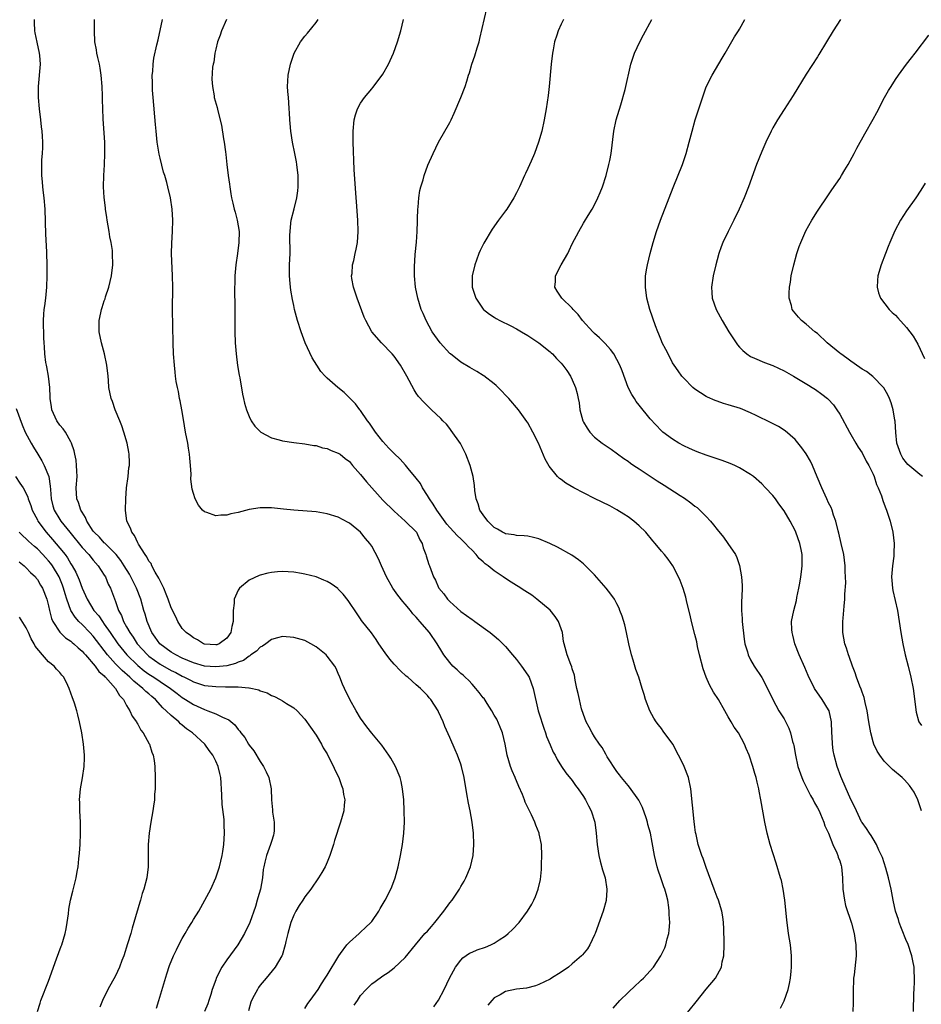
# Model space of a CAD drawing. Units: inches. Extents: x 2604000 to 2607000, y 1473851 to 1476000.
# Drawn here: x 2604840 to 2605002, y 1475436 to 1475613 of the extents above; entities that cross this region are included whole.
import ezdxf

# ---------------------------------------------------------------- set-up
doc = ezdxf.new("R2010")
doc.units = ezdxf.units.IN
doc.header["$MEASUREMENT"] = 0
doc.layers.add('LD26041473_10ft', color=80, linetype='Continuous')

msp = doc.modelspace()

# ---------------------------------------------------------------- linework, layer by layer
at = {"layer": 'LD26041473_10ft'}
for points, elevation in [([(2604976.35, 1475435.65), (2604977.04, 1475436.96), (2604977.73, 1475439), (2604977.98, 1475440.02), (2604978.15, 1475441), (2604978.27, 1475442.27), (2604978.37, 1475443), (2604978.36, 1475445), (2604978.14, 1475447), (2604978, 1475448), (2604977.83, 1475449), (2604977.49, 1475451.49), (2604977.13, 1475455), (2604976.85, 1475457), (2604976.52, 1475458.52), (2604976.39, 1475459), (2604975.61, 1475461.61), (2604974.53, 1475465), (2604973.97, 1475467), (2604973.56, 1475469), (2604972.87, 1475473), (2604972.54, 1475474.54), (2604972.46, 1475475), (2604972.16, 1475476.16), (2604971.99, 1475477), (2604971.75, 1475477.75), (2604971.41, 1475479), (2604970.72, 1475481), (2604970.19, 1475482.19), (2604969.88, 1475483), (2604968.82, 1475485), (2604968.07, 1475486.07), (2604967.54, 1475487), (2604967, 1475487.9), (2604966.38, 1475489), (2604965.23, 1475491), (2604964.34, 1475492.34), (2604963.98, 1475493), (2604963.61, 1475493.61), (2604963.02, 1475495.02), (2604962.5, 1475496.5), (2604961.84, 1475499), (2604961.5, 1475500.5), (2604961.33, 1475501.33), (2604961, 1475502.67), (2604960.38, 1475505), (2604960.15, 1475506.15), (2604959.56, 1475508.44), (2604959.38, 1475509.38), (2604958.9, 1475510.9), (2604958.35, 1475512.35), (2604958.07, 1475513), (2604957.03, 1475515), (2604956.19, 1475516.19), (2604955.55, 1475517), (2604955, 1475517.63), (2604953.88, 1475519), (2604953.46, 1475519.46), (2604952.17, 1475521), (2604951, 1475522.16), (2604950.06, 1475523), (2604949, 1475523.78), (2604948.27, 1475524.27), (2604947, 1475525.06), (2604945.73, 1475525.73), (2604943, 1475527.09), (2604939.25, 1475529), (2604937.82, 1475529.82), (2604937, 1475530.47), (2604936.68, 1475530.68), (2604936.35, 1475531), (2604934.86, 1475532.86), (2604934.14, 1475534.14), (2604932.92, 1475537), (2604931.9, 1475539), (2604931, 1475540.63), (2604930.86, 1475540.86), (2604929.32, 1475543), (2604927.61, 1475545), (2604927, 1475545.61), (2604926.35, 1475546.35), (2604925.34, 1475547.34), (2604925, 1475547.62), (2604923.1, 1475549.1), (2604923, 1475549.16), (2604921.88, 1475549.88), (2604921, 1475550.31), (2604920.58, 1475550.58), (2604919, 1475551.52), (2604917.12, 1475553), (2604917, 1475553.11), (2604915.27, 1475555), (2604913.86, 1475557), (2604912.75, 1475559), (2604912.25, 1475560.25), (2604911.9, 1475561), (2604911.27, 1475563), (2604910.85, 1475565), (2604910.65, 1475567), (2604910.66, 1475568.66), (2604910.82, 1475570.82), (2604911.04, 1475573.04), (2604911.16, 1475575), (2604911.19, 1475576.81), (2604911.23, 1475577.23), (2604911.26, 1475579), (2604911.32, 1475579.32), (2604911.46, 1475581), (2604911.66, 1475582.34), (2604911.84, 1475583), (2604912.22, 1475584.22), (2604912.42, 1475585), (2604913.1, 1475586.9), (2604914.01, 1475589), (2604915, 1475591), (2604917, 1475594.51), (2604917.26, 1475595), (2604917.82, 1475596.18), (2604918.99, 1475599.01), (2604919.75, 1475601), (2604920.08, 1475601.92), (2604920.37, 1475603), (2604920.54, 1475603.46), (2604920.98, 1475605), (2604921.52, 1475606.48), (2604921.92, 1475607.92), (2604922.26, 1475609), (2604922.41, 1475609.59), (2604923.68, 1475615)], 10050), ([(2604891, 1475435.58), (2604891.55, 1475436.45), (2604891.97, 1475437), (2604893.36, 1475439), (2604893.99, 1475440.01), (2604894.67, 1475441), (2604895, 1475441.57), (2604897.09, 1475445), (2604897.41, 1475445.41), (2604898.55, 1475447), (2604899, 1475447.45), (2604900.74, 1475449), (2604900.87, 1475449.13), (2604901, 1475449.24), (2604901.88, 1475450.12), (2604902.86, 1475451), (2604903, 1475451.17), (2604904.27, 1475453), (2604904.52, 1475453.48), (2604905.43, 1475455), (2604906.43, 1475457), (2604906.6, 1475457.4), (2604907.2, 1475459), (2604907.74, 1475461), (2604908.16, 1475463), (2604908.53, 1475465), (2604908.77, 1475467), (2604908.86, 1475469), (2604908.85, 1475471), (2604908.77, 1475473), (2604908.55, 1475475), (2604908.27, 1475476.27), (2604908.08, 1475477), (2604907.28, 1475479), (2604906.45, 1475480.45), (2604906.1, 1475481), (2604904.79, 1475482.79), (2604903, 1475484.96), (2604902.11, 1475486.11), (2604901, 1475487.67), (2604900.19, 1475489), (2604899.07, 1475491), (2604898.11, 1475493), (2604897.78, 1475493.78), (2604897.3, 1475495), (2604897, 1475495.7), (2604896.59, 1475496.59), (2604896.36, 1475497), (2604895, 1475498.8), (2604894.8, 1475499), (2604893, 1475500.48), (2604892.08, 1475501), (2604891, 1475501.57), (2604889, 1475502.14), (2604887, 1475502.28), (2604886.07, 1475502.07), (2604885, 1475501.79), (2604883.97, 1475501), (2604883.41, 1475500.59), (2604883, 1475500.42), (2604882.32, 1475499.68), (2604881.33, 1475499), (2604881.15, 1475498.85), (2604881, 1475498.81), (2604879.97, 1475498.03), (2604879, 1475497.69), (2604878.54, 1475497.46), (2604877, 1475497.06), (2604875, 1475496.85), (2604873, 1475497.01), (2604871, 1475497.6), (2604869, 1475498.44), (2604867.84, 1475499), (2604867, 1475499.49), (2604864.94, 1475501), (2604864.16, 1475502.16), (2604863.55, 1475503), (2604862.71, 1475505), (2604862.34, 1475506.34), (2604862.11, 1475507), (2604861.55, 1475509), (2604860.8, 1475511), (2604860.19, 1475512.19), (2604859.79, 1475513), (2604859.5, 1475513.5), (2604858.58, 1475515), (2604857.96, 1475515.96), (2604857.13, 1475517), (2604857, 1475517.16), (2604855.08, 1475519.08), (2604855, 1475519.14), (2604854.11, 1475520.11), (2604853.16, 1475521), (2604853, 1475521.22), (2604851.84, 1475523), (2604851.64, 1475523.64), (2604851, 1475524.61), (2604850.77, 1475525), (2604850.36, 1475526.36), (2604850.05, 1475527), (2604849.96, 1475529), (2604850.12, 1475531), (2604850.05, 1475531.95), (2604850.03, 1475533), (2604849.95, 1475533.95), (2604849.7, 1475535), (2604849.61, 1475535.61), (2604849.13, 1475537), (2604849, 1475537.25), (2604848.02, 1475539), (2604847.59, 1475539.59), (2604847, 1475540.24), (2604846.49, 1475541), (2604845.59, 1475543), (2604845.53, 1475543.53), (2604845.27, 1475545), (2604845.28, 1475545.28), (2604845.2, 1475547), (2604844.98, 1475549), (2604844.68, 1475550.68), (2604844.6, 1475551), (2604844.51, 1475551.49), (2604844.33, 1475553), (2604844.29, 1475554.29), (2604844.2, 1475555), (2604844.12, 1475555.88), (2604844.07, 1475559), (2604844.13, 1475560.13), (2604844.23, 1475561), (2604844.35, 1475561.65), (2604844.51, 1475563), (2604844.71, 1475565), (2604844.77, 1475567), (2604844.75, 1475568.75), (2604844.66, 1475571.34), (2604844.5, 1475574.5), (2604844.37, 1475579), (2604844.23, 1475581), (2604844.1, 1475581.9), (2604843.99, 1475583), (2604843.91, 1475583.91), (2604843.77, 1475585), (2604843.77, 1475587), (2604843.81, 1475587.81), (2604843.9, 1475589), (2604843.94, 1475590.06), (2604843.95, 1475591), (2604843.91, 1475592.09), (2604843.85, 1475593), (2604843.75, 1475593.75), (2604843.62, 1475595), (2604843.36, 1475597), (2604843.19, 1475599), (2604843.19, 1475601), (2604843.53, 1475605), (2604843.43, 1475606.57), (2604843.39, 1475607), (2604842.95, 1475608.95), (2604842.6, 1475610.6), (2604842.54, 1475611), (2604842.49, 1475612.49), (2604842.45, 1475613)], 9990), ([(2604899.83, 1475436.17), (2604900.43, 1475437), (2604901, 1475437.87), (2604902.03, 1475439), (2604903, 1475439.99), (2604903.61, 1475440.39), (2604905, 1475441.42), (2604905.97, 1475442.03), (2604907, 1475442.83), (2604909, 1475444.72), (2604910.84, 1475447), (2604912.56, 1475449), (2604913, 1475449.46), (2604913.7, 1475450.3), (2604914.35, 1475451), (2604915.96, 1475453), (2604917, 1475454.5), (2604917.41, 1475455), (2604918.76, 1475457), (2604919, 1475457.45), (2604919.59, 1475458.41), (2604919.91, 1475459), (2604920.72, 1475461), (2604921.19, 1475463), (2604921.35, 1475465), (2604921.28, 1475467), (2604921.04, 1475469), (2604920.67, 1475471), (2604920.38, 1475472.38), (2604920.07, 1475474.07), (2604919.58, 1475477), (2604919.13, 1475479), (2604919, 1475479.41), (2604918.42, 1475481), (2604918, 1475482), (2604917, 1475484.18), (2604916.14, 1475486.14), (2604915.8, 1475487), (2604915, 1475488.8), (2604914.9, 1475489), (2604913.6, 1475491), (2604913.31, 1475491.31), (2604913, 1475491.7), (2604911.74, 1475493), (2604911, 1475493.63), (2604909.46, 1475495), (2604909.2, 1475495.2), (2604908.14, 1475496.14), (2604907, 1475497.37), (2604906.24, 1475498.24), (2604905.4, 1475499.4), (2604904.3, 1475501), (2604903.8, 1475501.8), (2604902.95, 1475502.95), (2604901.19, 1475505.19), (2604901, 1475505.48), (2604900.37, 1475506.37), (2604898.78, 1475508.78), (2604897.88, 1475509.88), (2604897, 1475510.82), (2604896.91, 1475510.91), (2604895.73, 1475511.73), (2604895, 1475512.15), (2604894.43, 1475512.43), (2604893, 1475512.99), (2604891, 1475513.51), (2604890.4, 1475513.6), (2604889, 1475513.83), (2604887, 1475513.95), (2604886.09, 1475513.91), (2604885, 1475513.81), (2604884.33, 1475513.67), (2604883, 1475513.32), (2604882.77, 1475513.23), (2604881, 1475512.43), (2604879.26, 1475511), (2604879, 1475510.64), (2604878.3, 1475509), (2604878.29, 1475508.29), (2604878.11, 1475507), (2604878.15, 1475506.15), (2604878.11, 1475505), (2604877.89, 1475504.11), (2604877.71, 1475503), (2604877, 1475502), (2604875.64, 1475501), (2604875.17, 1475500.83), (2604875, 1475500.79), (2604873, 1475500.92), (2604872.79, 1475501), (2604871.74, 1475501.74), (2604871, 1475502.07), (2604870.49, 1475502.49), (2604869.67, 1475503), (2604869, 1475503.75), (2604868.19, 1475505), (2604867.81, 1475505.81), (2604867, 1475507.44), (2604866.49, 1475509), (2604866.12, 1475509.88), (2604865.71, 1475511), (2604865, 1475512.32), (2604864.8, 1475512.8), (2604864.15, 1475513.85), (2604863.53, 1475515), (2604863.39, 1475515.39), (2604863, 1475515.85), (2604862.62, 1475516.62), (2604862.33, 1475517), (2604861.14, 1475518.86), (2604861, 1475519.12), (2604860.43, 1475520.43), (2604859.94, 1475521), (2604859.73, 1475521.73), (2604859.07, 1475523), (2604858.8, 1475525), (2604858.86, 1475527), (2604859.01, 1475529), (2604859.26, 1475531), (2604859.43, 1475532.57), (2604859.51, 1475533), (2604859.52, 1475533.52), (2604859.46, 1475535), (2604859.41, 1475535.41), (2604859.08, 1475537), (2604858.51, 1475539), (2604858.13, 1475540.12), (2604857.79, 1475541), (2604856.94, 1475543), (2604856.46, 1475544.46), (2604856.22, 1475545), (2604855.84, 1475547), (2604855.76, 1475548.24), (2604855.68, 1475549), (2604855.45, 1475551), (2604855.03, 1475553.03), (2604854.51, 1475555), (2604854.1, 1475557), (2604854.08, 1475559), (2604854.36, 1475560.36), (2604854.51, 1475561), (2604854.64, 1475561.36), (2604855, 1475562.51), (2604855.13, 1475562.87), (2604855.24, 1475563.24), (2604855.83, 1475565), (2604856.3, 1475567), (2604856.53, 1475569), (2604856.5, 1475571), (2604856.45, 1475571.55), (2604856.25, 1475573), (2604856.02, 1475574.02), (2604855.87, 1475575), (2604855.52, 1475577), (2604855.47, 1475577.47), (2604855.23, 1475579), (2604855.21, 1475579.21), (2604854.95, 1475581.05), (2604854.83, 1475583), (2604854.91, 1475585), (2604855.05, 1475586.95), (2604855.1, 1475589), (2604855.07, 1475590.93), (2604854.81, 1475595.19), (2604854.73, 1475597), (2604854.68, 1475598.68), (2604854.68, 1475599.32), (2604854.61, 1475601), (2604854.45, 1475603), (2604854.27, 1475604.27), (2604854.12, 1475605), (2604853.82, 1475606.18), (2604853.66, 1475607), (2604853.58, 1475607.58), (2604853.32, 1475609), (2604853.23, 1475611), (2604853.23, 1475613)], 10000), ([(2604914.16, 1475435.84), (2604915, 1475437.08), (2604916, 1475439), (2604916.95, 1475441), (2604918.06, 1475443), (2604919, 1475444.26), (2604919.35, 1475444.65), (2604920.53, 1475445.47), (2604921, 1475445.7), (2604921.92, 1475446.08), (2604923.41, 1475446.59), (2604924.4, 1475447), (2604925, 1475447.28), (2604925.88, 1475447.88), (2604927, 1475448.61), (2604927.49, 1475449), (2604928.27, 1475449.73), (2604929.47, 1475451), (2604930.97, 1475453), (2604931.71, 1475454.29), (2604932.08, 1475455), (2604932.37, 1475455.63), (2604932.87, 1475457), (2604933.27, 1475458.73), (2604933.47, 1475460.53), (2604933.47, 1475461.47), (2604933.52, 1475463), (2604933.45, 1475465), (2604933.07, 1475466.93), (2604933.06, 1475467), (2604932.45, 1475468.45), (2604932.28, 1475469), (2604931.7, 1475470.3), (2604930.56, 1475472.56), (2604930.41, 1475473), (2604930.05, 1475473.95), (2604929.39, 1475475.39), (2604929, 1475476.39), (2604928.81, 1475476.81), (2604928.75, 1475477), (2604928.22, 1475478.22), (2604927.93, 1475479), (2604927.33, 1475481), (2604926.95, 1475483), (2604926.46, 1475485), (2604926.05, 1475486.05), (2604925.45, 1475487.45), (2604925, 1475488.22), (2604924.58, 1475489), (2604923.71, 1475490.29), (2604923.16, 1475491.16), (2604923, 1475491.32), (2604922.28, 1475492.28), (2604921.68, 1475493), (2604921, 1475493.74), (2604920.41, 1475494.41), (2604919.75, 1475495), (2604919.39, 1475495.39), (2604919, 1475495.67), (2604918.32, 1475496.32), (2604917.56, 1475497), (2604917, 1475497.62), (2604915.96, 1475499), (2604915.61, 1475499.61), (2604914.77, 1475501), (2604913.37, 1475503), (2604911.65, 1475505), (2604911.34, 1475505.34), (2604911, 1475505.77), (2604910.4, 1475506.4), (2604909.96, 1475507), (2604909, 1475508.14), (2604908.58, 1475508.58), (2604907.7, 1475509.7), (2604906.78, 1475511), (2604905.67, 1475513), (2604904.75, 1475515), (2604904.24, 1475516.24), (2604903, 1475518.49), (2604902.65, 1475519), (2604901.91, 1475519.92), (2604901, 1475521.01), (2604899, 1475522.67), (2604898.79, 1475522.79), (2604897, 1475523.7), (2604895, 1475524.31), (2604893, 1475524.66), (2604889, 1475524.98), (2604887.18, 1475525.18), (2604885, 1475525.39), (2604883, 1475525.41), (2604881, 1475525.12), (2604879, 1475524.58), (2604877.71, 1475524.29), (2604877, 1475524.09), (2604875.9, 1475524.1), (2604875, 1475523.96), (2604873.42, 1475524.58), (2604873, 1475524.67), (2604872.65, 1475525), (2604871.88, 1475525.88), (2604871.31, 1475527), (2604871, 1475527.96), (2604870.77, 1475528.77), (2604870.55, 1475530.55), (2604870.58, 1475531.42), (2604870.5, 1475533), (2604870.33, 1475534.33), (2604870.31, 1475535), (2604870.09, 1475536.09), (2604869.97, 1475537), (2604869.6, 1475539), (2604869.23, 1475541.23), (2604868.91, 1475543), (2604868.61, 1475544.61), (2604868.52, 1475545), (2604868.29, 1475546.29), (2604868.12, 1475547), (2604867.92, 1475548.08), (2604867.8, 1475549), (2604867.74, 1475549.74), (2604867.58, 1475551), (2604867.42, 1475553), (2604867.34, 1475555), (2604867.27, 1475561), (2604867.28, 1475565), (2604867.24, 1475567), (2604867.08, 1475571), (2604867.11, 1475572.89), (2604867.25, 1475575), (2604867.32, 1475577), (2604867.18, 1475579), (2604866.86, 1475581), (2604866.41, 1475583), (2604866.21, 1475583.79), (2604865.84, 1475585), (2604865.61, 1475585.61), (2604865, 1475588.13), (2604864.84, 1475588.84), (2604864.5, 1475591), (2604864.29, 1475593), (2604864.19, 1475594.19), (2604863.78, 1475599), (2604863.68, 1475600.32), (2604863.65, 1475601), (2604863.66, 1475601.66), (2604863.61, 1475603), (2604863.7, 1475603.7), (2604863.76, 1475605), (2604863.92, 1475606.08), (2604864.45, 1475608.45), (2604864.64, 1475609.36), (2604865.42, 1475613)], 10010), ([(2604876.95, 1475613), (2604876.04, 1475611), (2604875.78, 1475610.22), (2604875.33, 1475609), (2604875, 1475607.67), (2604874.85, 1475607), (2604874.64, 1475605.36), (2604874.55, 1475605), (2604874.45, 1475604.45), (2604874.31, 1475602.31), (2604874.4, 1475601), (2604874.71, 1475599.29), (2604874.74, 1475599), (2604875.24, 1475597.24), (2604875.36, 1475596.64), (2604876.06, 1475594.06), (2604876.39, 1475591.61), (2604876.53, 1475591), (2604876.73, 1475589.27), (2604876.8, 1475588.8), (2604876.98, 1475587), (2604877.23, 1475585), (2604877.46, 1475583.46), (2604877.51, 1475583), (2604877.74, 1475581.74), (2604877.83, 1475581), (2604878.07, 1475580.07), (2604878.3, 1475579), (2604878.47, 1475578.47), (2604878.86, 1475577), (2604879.19, 1475575), (2604879.15, 1475573), (2604878.89, 1475571), (2604878.6, 1475569), (2604878.42, 1475567), (2604878.4, 1475565.6), (2604878.38, 1475565), (2604878.45, 1475561), (2604878.43, 1475557), (2604878.48, 1475555), (2604878.66, 1475553), (2604878.93, 1475550.93), (2604879.2, 1475549.2), (2604879.3, 1475548.7), (2604879.81, 1475545.81), (2604880, 1475545), (2604880.16, 1475544.16), (2604880.51, 1475543), (2604881, 1475541.76), (2604881.38, 1475541), (2604882.03, 1475540.03), (2604883.03, 1475539.03), (2604883.08, 1475539), (2604885, 1475537.95), (2604886.39, 1475537.61), (2604887, 1475537.41), (2604889, 1475537.13), (2604891, 1475536.89), (2604892.6, 1475536.6), (2604893, 1475536.55), (2604894.19, 1475536.19), (2604895, 1475536.03), (2604895.7, 1475535.7), (2604897, 1475535.23), (2604897.32, 1475535), (2604898.25, 1475534.25), (2604899, 1475533.69), (2604899.57, 1475533), (2604901, 1475531.39), (2604902.07, 1475530.07), (2604905, 1475526.8), (2604907, 1475524.78), (2604909.03, 1475523), (2604911.01, 1475521), (2604911.64, 1475519.64), (2604912.03, 1475519), (2604912.22, 1475518.22), (2604912.73, 1475517), (2604912.78, 1475516.78), (2604913.23, 1475515.23), (2604913.35, 1475515), (2604914.1, 1475513), (2604914.43, 1475512.43), (2604915, 1475511.13), (2604915.07, 1475511), (2604915.95, 1475509.95), (2604916.59, 1475509), (2604916.8, 1475508.8), (2604917, 1475508.58), (2604919, 1475506.8), (2604921, 1475505.36), (2604921.22, 1475505.22), (2604921.53, 1475505), (2604924.28, 1475503), (2604925, 1475502.41), (2604925.75, 1475501.75), (2604927, 1475500.52), (2604928.27, 1475499), (2604929, 1475498.2), (2604929.87, 1475497), (2604931, 1475495.4), (2604931.23, 1475495), (2604931.99, 1475493), (2604932.88, 1475489), (2604933, 1475488.59), (2604933.87, 1475485.87), (2604934.21, 1475485), (2604934.39, 1475484.39), (2604935, 1475482.87), (2604935.55, 1475481.55), (2604935.9, 1475481), (2604936.26, 1475480.26), (2604937.08, 1475479), (2604937.86, 1475477.86), (2604939, 1475476.46), (2604939.59, 1475475.59), (2604940.05, 1475475), (2604941, 1475473.62), (2604941.37, 1475473), (2604941.9, 1475471.9), (2604942.38, 1475471), (2604943.03, 1475469), (2604943.3, 1475467), (2604943.45, 1475465), (2604943.74, 1475463), (2604944, 1475462), (2604944.44, 1475460.44), (2604944.88, 1475459), (2604945.21, 1475457), (2604945.21, 1475456.79), (2604945.1, 1475455), (2604945.08, 1475454.92), (2604944.54, 1475453), (2604943.09, 1475449), (2604943, 1475448.8), (2604942.16, 1475447), (2604941.71, 1475446.29), (2604940.82, 1475445.18), (2604940.65, 1475445), (2604939, 1475443.55), (2604938.31, 1475443), (2604937, 1475442.11), (2604935.28, 1475441), (2604935, 1475440.84), (2604933, 1475439.87), (2604932.37, 1475439.63), (2604930.77, 1475439.23), (2604929, 1475439.02), (2604927, 1475438.61), (2604926.03, 1475438.03), (2604925, 1475437.46), (2604924.57, 1475437), (2604923.86, 1475436.14)], 10020), ([(2604946.35, 1475435.65), (2604947.56, 1475437), (2604949, 1475438.46), (2604950.34, 1475439.66), (2604951, 1475440.28), (2604951.39, 1475440.62), (2604951.78, 1475441), (2604953, 1475442.32), (2604953.58, 1475443), (2604954.92, 1475445), (2604955.58, 1475446.42), (2604955.8, 1475447), (2604956.04, 1475448.04), (2604956.31, 1475449), (2604956.4, 1475449.6), (2604956.49, 1475451), (2604956.4, 1475452.4), (2604956.4, 1475453), (2604956.33, 1475453.67), (2604956.12, 1475455), (2604955.84, 1475456.16), (2604955.59, 1475457), (2604955.41, 1475457.41), (2604954.9, 1475459), (2604954.39, 1475460.39), (2604954.24, 1475461), (2604953.98, 1475461.98), (2604953.77, 1475463), (2604953.36, 1475465.36), (2604953.05, 1475467), (2604952.58, 1475468.58), (2604952.49, 1475469), (2604952.25, 1475469.75), (2604951.61, 1475471.61), (2604950.95, 1475472.95), (2604949.27, 1475475.27), (2604949, 1475475.55), (2604947.83, 1475477), (2604947.49, 1475477.49), (2604947, 1475478.06), (2604945.28, 1475480.72), (2604945, 1475481.19), (2604944.38, 1475482.38), (2604943.9, 1475483), (2604943, 1475484.29), (2604942.57, 1475485), (2604942.04, 1475486.04), (2604941.51, 1475487), (2604941, 1475488.31), (2604940.68, 1475489.32), (2604940.27, 1475491), (2604940.08, 1475492.08), (2604939.83, 1475493), (2604939.51, 1475494.49), (2604939.37, 1475495.37), (2604939, 1475496.49), (2604938.89, 1475496.89), (2604938.71, 1475497.29), (2604938.05, 1475499), (2604937.53, 1475501), (2604937.44, 1475501.44), (2604937.23, 1475503), (2604937, 1475503.7), (2604936.53, 1475505), (2604935.91, 1475505.91), (2604935.01, 1475507.01), (2604932.66, 1475509), (2604931.71, 1475509.71), (2604930.51, 1475510.51), (2604929.29, 1475511.29), (2604929, 1475511.44), (2604928.03, 1475512.03), (2604926.83, 1475512.83), (2604926.62, 1475513), (2604925, 1475514.08), (2604923.88, 1475515), (2604923.37, 1475515.37), (2604923, 1475515.71), (2604922.3, 1475516.3), (2604921.76, 1475517), (2604921, 1475517.8), (2604920.39, 1475518.39), (2604919.86, 1475519), (2604919, 1475519.85), (2604918.38, 1475520.38), (2604917, 1475521.87), (2604916.48, 1475522.48), (2604914.67, 1475525), (2604914.04, 1475526.04), (2604913.34, 1475527), (2604913, 1475527.58), (2604912.11, 1475529), (2604911.75, 1475529.75), (2604911, 1475530.73), (2604909.57, 1475532.43), (2604909.06, 1475533.06), (2604908.11, 1475534.11), (2604907, 1475535.13), (2604906.1, 1475536.1), (2604905, 1475537.27), (2604903.7, 1475539), (2604902.59, 1475540.59), (2604902.25, 1475541), (2604901, 1475542.84), (2604900.86, 1475543), (2604900.07, 1475544.07), (2604899.09, 1475545.09), (2604898.06, 1475546.06), (2604896.92, 1475547), (2604895, 1475548.65), (2604894.63, 1475549), (2604893.86, 1475549.86), (2604893.12, 1475551), (2604892.32, 1475552.32), (2604891.07, 1475555), (2604890.31, 1475557), (2604889.7, 1475559), (2604889.16, 1475561), (2604889, 1475561.67), (2604888.76, 1475562.76), (2604888.46, 1475564.46), (2604888.4, 1475565), (2604888.36, 1475565.64), (2604888.24, 1475567), (2604888.26, 1475569), (2604888.34, 1475571), (2604888.31, 1475574.31), (2604888.34, 1475575), (2604888.49, 1475576.49), (2604888.57, 1475577), (2604889.07, 1475579.07), (2604889.58, 1475581), (2604889.74, 1475582.26), (2604889.82, 1475583), (2604889.78, 1475585), (2604889.55, 1475587), (2604889.47, 1475587.47), (2604889.17, 1475589), (2604888.76, 1475591), (2604888.46, 1475593), (2604888.38, 1475594.38), (2604888.3, 1475595), (2604888.27, 1475596.27), (2604888.19, 1475597), (2604888.15, 1475598.15), (2604888.04, 1475599), (2604887.93, 1475600.07), (2604887.91, 1475601), (2604887.97, 1475601.97), (2604888, 1475603), (2604888.4, 1475605), (2604889.06, 1475607), (2604890.23, 1475609), (2604891, 1475610.02), (2604891.45, 1475610.55), (2604893, 1475612.49), (2604893.37, 1475613)], 10030), ([(2604959.43, 1475434.57), (2604961, 1475436.48), (2604961.26, 1475436.75), (2604963, 1475439.01), (2604964.7, 1475441), (2604965.8, 1475443), (2604965.93, 1475443.93), (2604966.18, 1475445), (2604966.23, 1475447), (2604966.25, 1475448.25), (2604966.22, 1475449), (2604966.17, 1475449.83), (2604966.15, 1475451), (2604966.02, 1475452.02), (2604965.84, 1475453), (2604965.22, 1475455), (2604965, 1475455.55), (2604964.47, 1475457), (2604963, 1475460.89), (2604962.49, 1475462.49), (2604962.25, 1475463), (2604961.87, 1475464.12), (2604961.62, 1475465), (2604961.21, 1475466.79), (2604961.14, 1475467.14), (2604961, 1475468.12), (2604960.88, 1475469.12), (2604960.28, 1475475), (2604959.85, 1475477), (2604959.08, 1475479), (2604959, 1475479.18), (2604958.09, 1475481), (2604957.02, 1475483.02), (2604955.34, 1475485.34), (2604955, 1475485.79), (2604954.45, 1475486.45), (2604954.06, 1475487), (2604953.64, 1475487.64), (2604952.9, 1475489), (2604952.16, 1475491), (2604951.88, 1475491.88), (2604951.57, 1475493), (2604950.94, 1475495), (2604950.4, 1475496.4), (2604949.95, 1475498.06), (2604949.63, 1475499), (2604949.16, 1475501), (2604948.75, 1475503), (2604948.41, 1475504.41), (2604947.94, 1475505.94), (2604947.56, 1475507), (2604947.4, 1475507.4), (2604947, 1475508.19), (2604946.57, 1475509), (2604945.92, 1475509.92), (2604945.1, 1475511), (2604943, 1475513.37), (2604941.38, 1475515), (2604941, 1475515.36), (2604940.09, 1475516.09), (2604938.9, 1475516.9), (2604936.34, 1475518.34), (2604934.99, 1475518.99), (2604933, 1475519.81), (2604932.06, 1475520.06), (2604931, 1475520.3), (2604930.38, 1475520.38), (2604929, 1475520.46), (2604928.56, 1475520.56), (2604927, 1475520.73), (2604926.83, 1475520.83), (2604926.45, 1475521), (2604925.58, 1475521.58), (2604925, 1475521.87), (2604923.86, 1475523), (2604923, 1475524.12), (2604922.41, 1475525), (2604922.11, 1475526.11), (2604921.72, 1475527), (2604921.52, 1475528.48), (2604921.42, 1475529.42), (2604921.19, 1475531), (2604920.67, 1475533), (2604919.92, 1475535), (2604918.93, 1475536.93), (2604917.28, 1475539.28), (2604917, 1475539.61), (2604916.4, 1475540.4), (2604915.79, 1475541), (2604915.42, 1475541.42), (2604913.74, 1475543), (2604913, 1475543.67), (2604912.34, 1475544.34), (2604911.4, 1475545.4), (2604911, 1475545.97), (2604910.59, 1475546.59), (2604909.3, 1475549), (2604908.15, 1475551), (2604907, 1475552.62), (2604906.69, 1475553), (2604904.74, 1475555), (2604903.01, 1475557), (2604901.93, 1475559), (2604901.62, 1475559.63), (2604900.36, 1475563), (2604899.73, 1475565), (2604899.44, 1475566.56), (2604899.39, 1475567), (2604899.46, 1475567.46), (2604899.53, 1475569), (2604899.76, 1475569.76), (2604900.03, 1475571), (2604900.18, 1475571.82), (2604900.45, 1475573), (2604900.57, 1475575), (2604900.5, 1475577), (2604900.28, 1475580.28), (2604900.15, 1475581.85), (2604899.87, 1475586.13), (2604899.67, 1475591), (2604899.65, 1475593), (2604899.85, 1475595), (2604900.09, 1475595.91), (2604900.46, 1475597), (2604901, 1475597.99), (2604901.71, 1475599), (2604903, 1475600.59), (2604903.19, 1475600.81), (2604904.86, 1475603), (2604905, 1475603.22), (2604906.03, 1475605), (2604906.92, 1475607), (2604907.65, 1475609), (2604908.23, 1475611), (2604908.71, 1475613)], 10040), ([(2604937.4, 1475613), (2604937, 1475612.18), (2604936.46, 1475611), (2604936.22, 1475610.22), (2604935.8, 1475609), (2604935.55, 1475607.55), (2604935.44, 1475607), (2604935.22, 1475605), (2604934.83, 1475601), (2604934.65, 1475599.35), (2604934.33, 1475597), (2604933.97, 1475595), (2604933.51, 1475593), (2604932.94, 1475591), (2604932.2, 1475589), (2604931.61, 1475587.61), (2604931, 1475586.25), (2604930.6, 1475585.4), (2604930.43, 1475585), (2604929.54, 1475583), (2604929, 1475581.89), (2604928.5, 1475581), (2604927.23, 1475579), (2604927, 1475578.66), (2604925.76, 1475577), (2604924.62, 1475575.38), (2604923.13, 1475572.87), (2604922.46, 1475571.54), (2604922.24, 1475571), (2604921.81, 1475569.81), (2604921.5, 1475569), (2604921.01, 1475567), (2604921.01, 1475565), (2604921.67, 1475563), (2604923, 1475561.06), (2604923.06, 1475561), (2604924.13, 1475560.13), (2604925, 1475559.58), (2604925.35, 1475559.35), (2604926.02, 1475559), (2604927.95, 1475558.05), (2604929, 1475557.5), (2604929.86, 1475557), (2604931, 1475556.29), (2604932.97, 1475555), (2604935, 1475553.4), (2604935.21, 1475553.21), (2604935.43, 1475553), (2604936.19, 1475552.19), (2604937, 1475551.33), (2604937.28, 1475551), (2604938.01, 1475550.01), (2604938.69, 1475549), (2604939, 1475548.35), (2604939.58, 1475547), (2604939.89, 1475545.89), (2604940.07, 1475545), (2604940.22, 1475544.22), (2604940.38, 1475543), (2604940.88, 1475541), (2604941, 1475540.78), (2604941.69, 1475539.69), (2604942.15, 1475539), (2604943, 1475538.1), (2604944.38, 1475537), (2604944.74, 1475536.74), (2604945.95, 1475535.95), (2604948.26, 1475534.26), (2604949, 1475533.77), (2604949.43, 1475533.43), (2604950.03, 1475533), (2604951, 1475532.39), (2604954.23, 1475530.23), (2604955.48, 1475529.48), (2604958.38, 1475527.62), (2604959.15, 1475527.15), (2604960.3, 1475526.3), (2604961, 1475525.72), (2604961.43, 1475525.43), (2604961.89, 1475525), (2604963, 1475523.86), (2604963.81, 1475523), (2604964.36, 1475522.36), (2604965, 1475521.49), (2604966.14, 1475520.14), (2604966.94, 1475519), (2604968.27, 1475517), (2604968.51, 1475516.51), (2604969.02, 1475515.02), (2604969.39, 1475513), (2604969.48, 1475511.48), (2604969.49, 1475511), (2604969.46, 1475509.46), (2604969.39, 1475508.61), (2604969.39, 1475507), (2604969.51, 1475505.51), (2604969.51, 1475505), (2604969.83, 1475501.83), (2604969.99, 1475501), (2604970.44, 1475499.56), (2604970.55, 1475499), (2604971, 1475498.14), (2604971.63, 1475497), (2604973, 1475494.98), (2604974.04, 1475493), (2604975.01, 1475491), (2604976.09, 1475489), (2604977, 1475487.51), (2604977.89, 1475485.89), (2604978.16, 1475485), (2604978.52, 1475483.48), (2604978.68, 1475483), (2604978.74, 1475482.73), (2604979.04, 1475481), (2604979.49, 1475479), (2604980.19, 1475477), (2604980.43, 1475476.43), (2604981.14, 1475475), (2604981.77, 1475473.77), (2604982.21, 1475473), (2604982.46, 1475472.46), (2604983, 1475471.58), (2604983.3, 1475471), (2604983.54, 1475470.46), (2604984.15, 1475469), (2604984.34, 1475468.34), (2604984.99, 1475467), (2604985.79, 1475465), (2604986.5, 1475463.5), (2604986.68, 1475463), (2604986.74, 1475462.74), (2604987, 1475462.04), (2604987.23, 1475461.23), (2604987.33, 1475461), (2604987.5, 1475459), (2604987.54, 1475457), (2604987.83, 1475455), (2604988.06, 1475454.06), (2604989.11, 1475450.89), (2604989.6, 1475449), (2604989.76, 1475447.76), (2604989.92, 1475447), (2604989.96, 1475445), (2604989.85, 1475443.85), (2604989.59, 1475441.59), (2604989.5, 1475441), (2604989.46, 1475440.54), (2604989.4, 1475439), (2604989.44, 1475436.56), (2604989.34, 1475435)], 10060), ([(2605000.26, 1475435), (2605000.33, 1475438.33), (2605000.36, 1475439), (2605000.4, 1475440.4), (2605000.45, 1475441), (2605000.36, 1475442.36), (2605000.37, 1475443), (2605000.11, 1475444.11), (2604999.97, 1475445), (2604999.2, 1475447.2), (2604999, 1475447.64), (2604998.07, 1475449.93), (2604997.67, 1475451), (2604997.53, 1475451.53), (2604997.02, 1475453), (2604996.59, 1475455), (2604996.23, 1475457), (2604995.97, 1475457.97), (2604995.77, 1475459), (2604995.25, 1475460.75), (2604994.65, 1475462.65), (2604994.51, 1475463), (2604994.03, 1475463.97), (2604993.61, 1475465), (2604993, 1475465.98), (2604992.63, 1475466.63), (2604992.33, 1475467), (2604991.83, 1475467.83), (2604991, 1475468.93), (2604990.92, 1475469.08), (2604990.01, 1475471), (2604989.7, 1475471.7), (2604989, 1475473.04), (2604988.42, 1475474.42), (2604988.13, 1475475), (2604987.19, 1475477.19), (2604986.55, 1475479), (2604985.99, 1475481), (2604985.83, 1475481.83), (2604985.68, 1475483), (2604985.64, 1475484.36), (2604985.59, 1475485), (2604985.53, 1475487), (2604985.09, 1475489), (2604985, 1475489.17), (2604983.87, 1475491), (2604982.48, 1475493), (2604981.97, 1475493.97), (2604981.45, 1475495), (2604981.31, 1475495.31), (2604980.74, 1475496.74), (2604979.75, 1475499), (2604978.96, 1475501), (2604978.57, 1475502.57), (2604978.45, 1475503), (2604978.41, 1475503.59), (2604978.37, 1475505), (2604978.74, 1475507), (2604979.22, 1475508.78), (2604979.32, 1475509.32), (2604979.68, 1475511), (2604979.85, 1475511.85), (2604980.03, 1475513), (2604980.11, 1475513.89), (2604980.27, 1475515), (2604980.24, 1475517), (2604980.06, 1475517.94), (2604979.85, 1475519), (2604979.15, 1475521), (2604979, 1475521.32), (2604978.09, 1475523), (2604977, 1475524.87), (2604976.09, 1475526.09), (2604975.45, 1475527), (2604975, 1475527.58), (2604973.69, 1475529), (2604973, 1475529.7), (2604971.5, 1475531), (2604971, 1475531.38), (2604969, 1475532.6), (2604968.19, 1475533), (2604967.35, 1475533.35), (2604965.89, 1475533.89), (2604963, 1475534.84), (2604961.43, 1475535.43), (2604961, 1475535.6), (2604960.04, 1475536.04), (2604959, 1475536.54), (2604958.15, 1475537), (2604957, 1475537.7), (2604955.23, 1475539), (2604955, 1475539.2), (2604953, 1475541.37), (2604951, 1475543.81), (2604950.48, 1475544.48), (2604950.14, 1475545), (2604949.7, 1475545.7), (2604949.05, 1475547), (2604947.95, 1475549.95), (2604947.54, 1475551), (2604947, 1475552.01), (2604946.44, 1475553), (2604945.83, 1475553.83), (2604944.88, 1475554.88), (2604943.89, 1475555.89), (2604943, 1475556.67), (2604942.66, 1475557), (2604940.83, 1475559), (2604940.08, 1475560.08), (2604939.16, 1475561), (2604939, 1475561.2), (2604937.13, 1475563), (2604936.26, 1475564.26), (2604935.84, 1475565), (2604935.97, 1475566.03), (2604936.01, 1475567), (2604937.01, 1475569), (2604938.18, 1475571), (2604938.46, 1475571.54), (2604939, 1475572.75), (2604940.15, 1475575), (2604941, 1475576.5), (2604941.2, 1475576.8), (2604941.84, 1475577.84), (2604942.58, 1475579), (2604943, 1475579.78), (2604943.61, 1475581), (2604944, 1475582), (2604944.41, 1475583), (2604945.05, 1475585), (2604945.56, 1475587), (2604945.71, 1475587.71), (2604945.96, 1475589), (2604946.48, 1475593), (2604946.9, 1475595), (2604947.69, 1475597.69), (2604948.46, 1475600.46), (2604949.51, 1475605), (2604950.19, 1475607), (2604951.13, 1475609), (2604951.76, 1475610.24), (2604953.25, 1475613)], 10070), ([(2605001.66, 1475471), (2605001.03, 1475473), (2605000.36, 1475474.36), (2604999.96, 1475475), (2604999.55, 1475475.55), (2604998.6, 1475476.6), (2604998.19, 1475477), (2604996.46, 1475478.46), (2604995, 1475479.93), (2604994.17, 1475481), (2604993.71, 1475481.71), (2604993.12, 1475483), (2604993, 1475483.41), (2604992.59, 1475485), (2604992.34, 1475486.34), (2604992.25, 1475487), (2604991.9, 1475489), (2604991.54, 1475490.46), (2604991.36, 1475491.36), (2604991, 1475492.34), (2604990.85, 1475492.85), (2604990.61, 1475493.39), (2604990.03, 1475495), (2604989.79, 1475495.79), (2604989.3, 1475497), (2604988.71, 1475498.71), (2604988.58, 1475499), (2604988.21, 1475500.21), (2604987.91, 1475501), (2604987.57, 1475503), (2604987.55, 1475503.55), (2604987.56, 1475505), (2604987.59, 1475505.59), (2604987.77, 1475507.77), (2604987.9, 1475509), (2604987.92, 1475509.92), (2604988.09, 1475511.91), (2604988.05, 1475513), (2604987.96, 1475513.96), (2604987.96, 1475515), (2604987.71, 1475517), (2604987.28, 1475519), (2604986.86, 1475520.86), (2604986.75, 1475521.25), (2604986.33, 1475523), (2604985.9, 1475524.1), (2604985.62, 1475525), (2604985.45, 1475525.45), (2604985, 1475526.32), (2604984.67, 1475527), (2604983.76, 1475529), (2604982.97, 1475530.97), (2604982.11, 1475533), (2604981.74, 1475533.74), (2604981, 1475535.09), (2604980.19, 1475536.19), (2604979, 1475537.66), (2604977.22, 1475539.22), (2604976, 1475540), (2604974.67, 1475540.67), (2604971.98, 1475541.98), (2604971, 1475542.45), (2604969.19, 1475543.19), (2604967, 1475543.89), (2604966.14, 1475544.14), (2604965, 1475544.51), (2604964.65, 1475544.65), (2604963.24, 1475545.24), (2604963, 1475545.37), (2604962.01, 1475546.01), (2604961, 1475546.7), (2604960.65, 1475547), (2604959, 1475548.66), (2604958.69, 1475549), (2604958, 1475550), (2604957.26, 1475551), (2604957, 1475551.43), (2604956.18, 1475553), (2604955.8, 1475553.8), (2604955.15, 1475555), (2604955, 1475555.34), (2604954.55, 1475556.55), (2604954.35, 1475557), (2604953.94, 1475558.06), (2604952.9, 1475561), (2604952.39, 1475563), (2604952.14, 1475565), (2604952.13, 1475565.87), (2604952.16, 1475567), (2604952.39, 1475568.39), (2604952.47, 1475569), (2604952.96, 1475571), (2604953.49, 1475573), (2604954.09, 1475575), (2604954.81, 1475577), (2604956.41, 1475581), (2604957.12, 1475582.88), (2604958.76, 1475587), (2604959.43, 1475589), (2604959.98, 1475591), (2604960.49, 1475593), (2604961.05, 1475595), (2604962.52, 1475599.48), (2604963.04, 1475600.96), (2604964.08, 1475603), (2604965.91, 1475606.09), (2604966.43, 1475607), (2604968.11, 1475609.89), (2604968.83, 1475611), (2604969, 1475611.3), (2604969.94, 1475613)], 10080), ([(2604987.16, 1475613), (2604985.8, 1475611), (2604984.63, 1475609), (2604983.27, 1475606.73), (2604983, 1475606.33), (2604981, 1475603.23), (2604978.63, 1475599.37), (2604977, 1475596.89), (2604975.84, 1475595), (2604975, 1475593.55), (2604974.71, 1475593), (2604973.76, 1475591), (2604973, 1475589.31), (2604972.04, 1475587), (2604970.65, 1475583), (2604969.84, 1475581), (2604968.95, 1475579), (2604967.99, 1475577), (2604966.98, 1475575), (2604966.04, 1475573), (2604965.75, 1475572.25), (2604965.32, 1475571), (2604965, 1475569.92), (2604964.75, 1475569), (2604964.3, 1475567), (2604964, 1475565), (2604964.04, 1475564.04), (2604964.11, 1475563), (2604964.82, 1475561), (2604965.92, 1475559), (2604967.11, 1475557), (2604968.39, 1475555), (2604968.65, 1475554.65), (2604969, 1475554.25), (2604969.6, 1475553.6), (2604970.32, 1475553), (2604971, 1475552.55), (2604971.73, 1475552.27), (2604973.48, 1475551.48), (2604975, 1475550.94), (2604977, 1475549.95), (2604978.68, 1475549), (2604981.38, 1475547.38), (2604982.04, 1475547), (2604982.63, 1475546.63), (2604983.8, 1475545.8), (2604984.83, 1475545), (2604984.92, 1475544.92), (2604985.86, 1475543.86), (2604986.51, 1475543), (2604987, 1475542.19), (2604988.75, 1475539), (2604989, 1475538.58), (2604989.88, 1475537), (2604990.29, 1475536.29), (2604991, 1475535.27), (2604991.75, 1475533.74), (2604992.23, 1475533), (2604993, 1475531.46), (2604993.2, 1475531), (2604993.58, 1475529.58), (2604993.9, 1475529), (2604994.47, 1475527.53), (2604994.73, 1475526.73), (2604995, 1475526.05), (2604995.27, 1475525.27), (2604995.39, 1475525), (2604996.07, 1475523), (2604996.54, 1475521), (2604996.75, 1475519), (2604996.72, 1475517.28), (2604996.72, 1475517), (2604996.7, 1475516.7), (2604996.49, 1475515), (2604996.35, 1475513.65), (2604996.32, 1475513), (2604996.38, 1475512.38), (2604996.47, 1475511), (2604996.56, 1475510.56), (2604997.35, 1475507), (2604997.97, 1475503), (2604998.33, 1475501), (2604998.75, 1475499), (2604999.26, 1475497), (2604999.79, 1475495), (2605000.19, 1475493), (2605000.73, 1475488.73), (2605001.15, 1475487.15), (2605001.22, 1475487), (2605001.68, 1475486.32)], 10090), ([(2605001.88, 1475531), (2605001.4, 1475531.4), (2605001, 1475531.69), (2604999.2, 1475533.2), (2604999, 1475533.44), (2604998.33, 1475534.33), (2604997.94, 1475535), (2604997.27, 1475537), (2604997.06, 1475538.94), (2604996.94, 1475540.94), (2604996.9, 1475541.1), (2604996.59, 1475543), (2604996.25, 1475544.25), (2604995.96, 1475545), (2604995.65, 1475545.65), (2604994.92, 1475546.92), (2604994.86, 1475547), (2604992.95, 1475548.95), (2604991.83, 1475549.83), (2604991, 1475550.29), (2604990.6, 1475550.6), (2604989, 1475551.7), (2604988.26, 1475552.26), (2604987.22, 1475553), (2604987, 1475553.17), (2604984.73, 1475555), (2604983, 1475556.65), (2604982.54, 1475557), (2604981, 1475558.37), (2604980.16, 1475559), (2604979.59, 1475559.59), (2604979, 1475560.35), (2604978.7, 1475560.7), (2604978.49, 1475561), (2604978.33, 1475561.67), (2604977.91, 1475563), (2604977.9, 1475563.9), (2604977.97, 1475565), (2604978.14, 1475565.86), (2604978.3, 1475567), (2604978.76, 1475569), (2604979.32, 1475571), (2604979.74, 1475572.26), (2604980.01, 1475573), (2604980.91, 1475575.09), (2604981.98, 1475577), (2604983, 1475578.62), (2604985, 1475581.56), (2604985.57, 1475582.43), (2604987, 1475584.48), (2604987.33, 1475585), (2604987.93, 1475586.07), (2604988.52, 1475587), (2604989.61, 1475589), (2604990.08, 1475589.92), (2604991.51, 1475592.49), (2604993, 1475595.12), (2604993.66, 1475596.34), (2604995.04, 1475599), (2604995.75, 1475600.25), (2604996.22, 1475601), (2604997, 1475602.25), (2604997.53, 1475603), (2604999, 1475605), (2604999.88, 1475606.12), (2605000.55, 1475607), (2605003, 1475610.18)], 10100), ([(2605002.35, 1475583.65), (2605001.58, 1475582.42), (2605000.64, 1475581), (2604999, 1475578.67), (2604997.9, 1475577), (2604996.88, 1475575.12), (2604995.98, 1475573), (2604995.71, 1475572.29), (2604995.19, 1475571), (2604994.41, 1475569), (2604993.82, 1475567), (2604993.79, 1475566.21), (2604993.7, 1475565), (2604993.96, 1475563.96), (2604994.31, 1475563), (2604995.87, 1475561), (2604996.44, 1475560.44), (2604997, 1475559.95), (2604997.46, 1475559.46), (2604999, 1475557.78), (2605000.17, 1475556.17), (2605001, 1475554.75), (2605002.21, 1475552.21)], 10110), ([(2604839.19, 1475543.19), (2604840.28, 1475540.28), (2604840.82, 1475539), (2604841.87, 1475537), (2604842.3, 1475536.3), (2604843.06, 1475535), (2604843.81, 1475533.81), (2604844.21, 1475533), (2604845.04, 1475531), (2604845.31, 1475529.31), (2604845.32, 1475528.68), (2604845.48, 1475527), (2604845.78, 1475525.78), (2604846.01, 1475525), (2604847, 1475523.29), (2604847.2, 1475523), (2604848.79, 1475521), (2604851, 1475518.3), (2604852.21, 1475517), (2604853, 1475516.03), (2604853.9, 1475515), (2604855, 1475513.3), (2604855.19, 1475513), (2604855.72, 1475511.72), (2604856.09, 1475511), (2604857, 1475508.59), (2604857.57, 1475507), (2604858.08, 1475506.08), (2604858.47, 1475505), (2604859, 1475504.06), (2604859.57, 1475503), (2604860.17, 1475502.17), (2604860.91, 1475501), (2604862.75, 1475499), (2604863, 1475498.78), (2604865, 1475497.36), (2604867, 1475496.23), (2604867.83, 1475495.83), (2604869, 1475495.18), (2604869.39, 1475495), (2604870.46, 1475494.46), (2604871, 1475494.17), (2604873, 1475493.54), (2604875, 1475493.31), (2604876.74, 1475493.26), (2604877.3, 1475493.3), (2604879, 1475493.25), (2604880.92, 1475493.08), (2604881, 1475493.09), (2604882.72, 1475492.72), (2604883, 1475492.58), (2604884.21, 1475492.21), (2604885, 1475491.74), (2604885.56, 1475491.56), (2604886.59, 1475491), (2604887, 1475490.76), (2604887.69, 1475490.31), (2604889, 1475489.52), (2604889.6, 1475489), (2604891, 1475487.49), (2604893, 1475484.59), (2604893.96, 1475483), (2604894.31, 1475482.31), (2604895, 1475481.23), (2604895.27, 1475480.73), (2604896.11, 1475479), (2604896.36, 1475478.36), (2604897.09, 1475477), (2604897.55, 1475475.55), (2604897.82, 1475475), (2604897.96, 1475473.96), (2604898.18, 1475473), (2604898.08, 1475472.08), (2604897.99, 1475471), (2604897.42, 1475469), (2604896.32, 1475465.68), (2604896.12, 1475465), (2604895.48, 1475463), (2604895, 1475461.84), (2604894.63, 1475461), (2604894.05, 1475459.95), (2604893.46, 1475459), (2604892.05, 1475457), (2604891, 1475455.57), (2604890.63, 1475455), (2604889.97, 1475454.03), (2604889.38, 1475453), (2604889, 1475452.28), (2604888.49, 1475451), (2604887.92, 1475449), (2604887.6, 1475447.6), (2604887.48, 1475447), (2604886.9, 1475445.1), (2604886.85, 1475445), (2604885.69, 1475443), (2604884.06, 1475441), (2604883, 1475439.74), (2604882.68, 1475439.32), (2604882.47, 1475439), (2604881.91, 1475437.91), (2604881.41, 1475437), (2604881.29, 1475436.71), (2604880.87, 1475435.13)], 9980), ([(2604839.04, 1475531), (2604839.82, 1475529.82), (2604840.41, 1475529), (2604841, 1475527.97), (2604841.29, 1475527.29), (2604841.36, 1475527), (2604841.82, 1475525.82), (2604842.06, 1475525), (2604843, 1475523.22), (2604843.1, 1475523), (2604844.56, 1475521), (2604845.71, 1475519.71), (2604847, 1475518.18), (2604847.95, 1475517), (2604848.4, 1475516.4), (2604849, 1475515.37), (2604849.25, 1475515), (2604849.88, 1475513.88), (2604850.49, 1475512.49), (2604851, 1475510.98), (2604851.91, 1475509), (2604853.13, 1475507), (2604854, 1475506), (2604854.65, 1475505), (2604855, 1475504.55), (2604856.05, 1475503), (2604857.44, 1475501), (2604859.06, 1475499), (2604861, 1475497.13), (2604862.17, 1475496.17), (2604863, 1475495.58), (2604863.9, 1475495), (2604865, 1475494.24), (2604866.88, 1475493), (2604868.07, 1475492.06), (2604869, 1475491.36), (2604869.59, 1475491), (2604871, 1475490.08), (2604873, 1475489.19), (2604873.61, 1475489), (2604875, 1475488.43), (2604876.19, 1475487.81), (2604877.34, 1475487.34), (2604878.44, 1475486.44), (2604879, 1475485.62), (2604879.3, 1475485.3), (2604879.51, 1475485), (2604880.2, 1475484.2), (2604880.87, 1475483), (2604881, 1475482.81), (2604881.81, 1475481.81), (2604883, 1475479.86), (2604883.57, 1475479), (2604884.05, 1475478.05), (2604884.52, 1475477), (2604884.94, 1475475), (2604885, 1475473), (2604885.18, 1475471.18), (2604885.18, 1475470.82), (2604885.47, 1475469), (2604885.46, 1475467.46), (2604885.43, 1475467), (2604885.35, 1475466.65), (2604885, 1475465.55), (2604884.84, 1475465), (2604884.09, 1475463), (2604883.83, 1475461.83), (2604883.61, 1475461), (2604883.51, 1475460.49), (2604883.37, 1475459), (2604883.02, 1475457), (2604882.57, 1475455.43), (2604882.43, 1475455), (2604882.11, 1475453.89), (2604881.13, 1475451), (2604881, 1475450.72), (2604880.42, 1475449.58), (2604880.14, 1475449), (2604878.99, 1475447), (2604877, 1475444.29), (2604876.09, 1475443), (2604875.1, 1475441), (2604875, 1475440.69), (2604874.39, 1475439), (2604874.1, 1475438.1), (2604873.76, 1475437), (2604873.57, 1475436.43), (2604873, 1475435)], 9970), ([(2604864.36, 1475435.64), (2604864.79, 1475437), (2604866.23, 1475441.77), (2604866.73, 1475443.27), (2604867.44, 1475445), (2604867.94, 1475446.06), (2604868.4, 1475447), (2604869, 1475448.15), (2604869.51, 1475449), (2604870.04, 1475449.96), (2604870.71, 1475451), (2604871, 1475451.51), (2604871.96, 1475453), (2604873.07, 1475455), (2604874.1, 1475457), (2604875, 1475459), (2604875.69, 1475461), (2604876.16, 1475463), (2604876.26, 1475463.74), (2604876.47, 1475465), (2604876.59, 1475467), (2604876.49, 1475468.49), (2604876.51, 1475469.49), (2604876.17, 1475472.17), (2604876.12, 1475473.88), (2604875.92, 1475477), (2604875.71, 1475477.71), (2604875.46, 1475479), (2604875, 1475479.97), (2604874.51, 1475481), (2604873.84, 1475481.84), (2604873.05, 1475483), (2604870.83, 1475485), (2604869.77, 1475485.77), (2604869, 1475486.41), (2604868.66, 1475486.66), (2604868.35, 1475487), (2604867, 1475488.12), (2604866.13, 1475489), (2604865.53, 1475489.53), (2604864.17, 1475491), (2604863.53, 1475491.53), (2604863, 1475492), (2604862.44, 1475492.44), (2604861.93, 1475493), (2604860.28, 1475494.28), (2604859.59, 1475495), (2604858.19, 1475496.19), (2604857, 1475497.42), (2604855.56, 1475499), (2604853, 1475502.35), (2604852.4, 1475503), (2604851, 1475504.45), (2604850.43, 1475505), (2604849.75, 1475505.75), (2604848.99, 1475506.99), (2604848.28, 1475509), (2604847.97, 1475509.97), (2604847.7, 1475511), (2604847.51, 1475511.51), (2604846.9, 1475513), (2604845.68, 1475515), (2604845.4, 1475515.4), (2604845, 1475515.9), (2604844.46, 1475516.46), (2604843.98, 1475517), (2604843, 1475518.01), (2604842.45, 1475518.45), (2604841.41, 1475519.41), (2604841, 1475519.86), (2604840.38, 1475520.38), (2604839.7, 1475521)], 9960), ([(2604839.69, 1475515.69), (2604840.64, 1475515), (2604841, 1475514.65), (2604841.77, 1475513.77), (2604842.64, 1475513), (2604842.79, 1475512.79), (2604843, 1475512.54), (2604843.54, 1475511.54), (2604843.89, 1475511), (2604844.67, 1475509), (2604845, 1475507.81), (2604845.17, 1475507), (2604845.53, 1475505.53), (2604845.78, 1475505), (2604847, 1475503.08), (2604848.04, 1475502.04), (2604849, 1475501.46), (2604849.24, 1475501.24), (2604849.54, 1475501), (2604850.29, 1475500.29), (2604851, 1475499.7), (2604851.31, 1475499.31), (2604851.6, 1475499), (2604853.35, 1475497), (2604854.03, 1475496.02), (2604855, 1475495.23), (2604855.1, 1475495.1), (2604855.23, 1475495), (2604857.03, 1475493), (2604857.72, 1475491.72), (2604858.42, 1475491), (2604859, 1475489.92), (2604859.58, 1475489), (2604860.01, 1475488.01), (2604860.75, 1475487), (2604860.82, 1475486.82), (2604861, 1475486.55), (2604861.53, 1475485.53), (2604861.98, 1475485), (2604863.06, 1475483.06), (2604863.11, 1475483), (2604863.53, 1475481.53), (2604863.79, 1475481), (2604863.96, 1475480.04), (2604864.08, 1475479), (2604864.15, 1475477), (2604864.16, 1475476.16), (2604864.13, 1475475), (2604864.04, 1475473.96), (2604863.99, 1475473), (2604863.84, 1475471.84), (2604863.72, 1475471), (2604863.38, 1475469), (2604863.06, 1475467), (2604862.89, 1475465), (2604862.9, 1475462.9), (2604862.89, 1475461), (2604862.62, 1475459), (2604862.09, 1475457), (2604861.81, 1475456.19), (2604861.47, 1475455), (2604861.35, 1475454.65), (2604860.32, 1475451), (2604860, 1475450), (2604859.74, 1475449), (2604859.19, 1475447.19), (2604858.48, 1475445), (2604858.16, 1475444.16), (2604857.74, 1475443), (2604857, 1475441.42), (2604855.65, 1475439), (2604854.65, 1475437), (2604854.18, 1475435.82)], 9950), ([(2604843.04, 1475435), (2604843.46, 1475436.54), (2604843.62, 1475437), (2604845, 1475440.48), (2604846.45, 1475444.45), (2604847.26, 1475446.74), (2604847.37, 1475447), (2604847.98, 1475449), (2604848.13, 1475449.87), (2604848.35, 1475451), (2604848.55, 1475452.55), (2604848.63, 1475453.37), (2604848.93, 1475455), (2604849.37, 1475456.63), (2604849.98, 1475459), (2604850.16, 1475460.16), (2604850.31, 1475461), (2604850.42, 1475462.42), (2604850.54, 1475463.46), (2604850.65, 1475465), (2604850.75, 1475467), (2604850.71, 1475469), (2604850.59, 1475471), (2604850.58, 1475472.58), (2604850.56, 1475473), (2604850.74, 1475475), (2604851.07, 1475476.93), (2604851.36, 1475479), (2604851.44, 1475480.56), (2604851.44, 1475481), (2604851.27, 1475483), (2604850.95, 1475485), (2604850.55, 1475487), (2604850.23, 1475488.23), (2604850.05, 1475489), (2604849.65, 1475490.35), (2604849.44, 1475491), (2604849.3, 1475491.3), (2604848.71, 1475493), (2604848.47, 1475493.53), (2604847.72, 1475495), (2604847.37, 1475495.37), (2604847, 1475495.85), (2604846.43, 1475496.43), (2604845.99, 1475497), (2604845, 1475497.77), (2604843.88, 1475499), (2604842.6, 1475500.6), (2604842.44, 1475501), (2604841.9, 1475501.91), (2604841.42, 1475503), (2604841, 1475503.85), (2604839.75, 1475505.75)], 9940)]:
    msp.add_lwpolyline(points, dxfattribs=dict(at, elevation=elevation))

doc.saveas('drawing.dxf')
